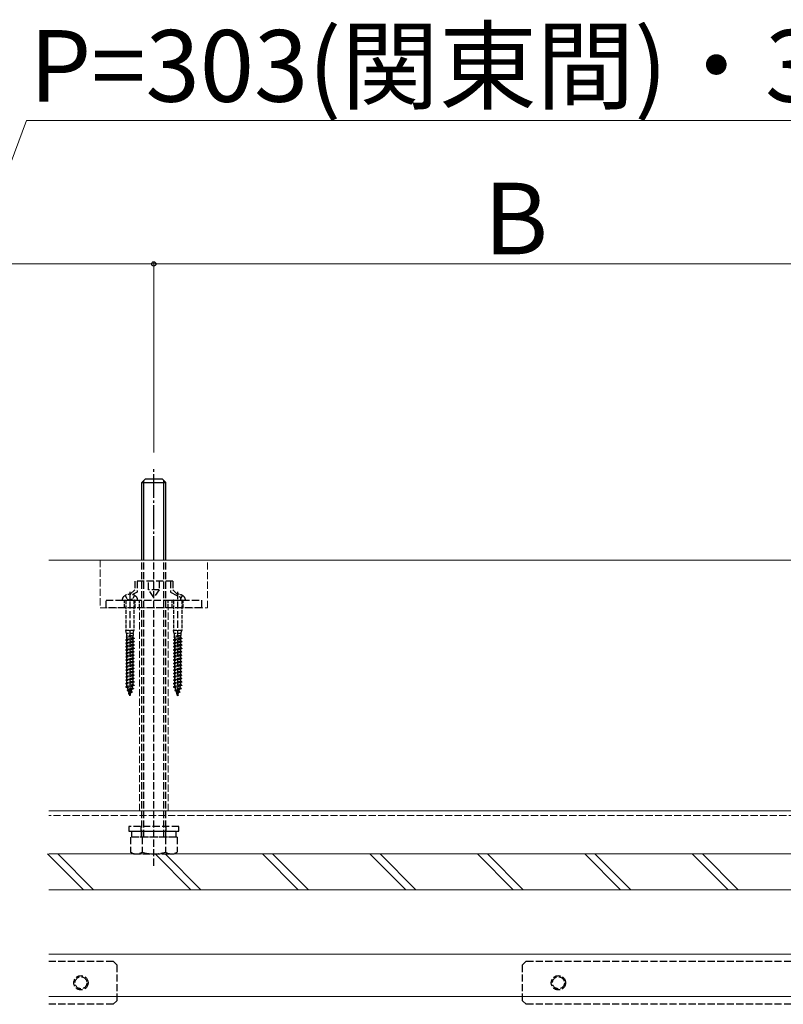
# Model space of a CAD drawing. Extents: x 0 to 2625, y 0 to 3914.
# Drawn here: x 802 to 1122, y 1519 to 1931 of the extents above; entities that cross this region are included whole.
import ezdxf

# ---------------------------------------------------------------- set-up
doc = ezdxf.new("R2010")
doc.units = 0
doc.linetypes.add('YCENTER_1', pattern=[13, 10, -1, 1, -1])
doc.linetypes.add('YHIDDEN_1', pattern=[4, 3, -1])
for name, color, linetype, lineweight in [('YKK_12', 2, 'CONTINUOUS', 13), ('YKK_13', 4, 'CONTINUOUS', 30), ('YKK_D', 6, 'CONTINUOUS', 13), ('YSS_K', 3, 'CONTINUOUS', 13)]:
    doc.layers.add(name, color=color, linetype=linetype, lineweight=lineweight)
doc.styles.add('text-b', font='txt')

msp = doc.modelspace()

# ---------------------------------------------------------------- linework, layer by layer
at = {"layer": 'YKK_12', "linetype": 'YHIDDEN_1'}
for p, q in [((1799, 1600), (814, 1600)), ((1799, 1598), (814, 1598))]:
    msp.add_line(p, q, dxfattribs=at)
at = {"layer": 'YKK_12'}
for p, q in [((1287.5, 1540), (814, 1540)), ((1287.5, 1522.3), (814, 1522.3))]:
    msp.add_line(p, q, dxfattribs=at)
at = {"layer": 'YKK_13', "linetype": 'YCENTER_1'}
msp.add_line((858, 1705), (858, 1744), dxfattribs=at)
at = {"layer": 'YKK_13'}
for p, q in [((853, 1737.5), (854.5, 1739)), ((853, 1705), (853, 1737.5)), ((853, 1737.5), (863, 1737.5)), ((853.81, 1705), (853.81, 1738.31)), ((854.5, 1739), (861.5, 1739)), ((863, 1737.5), (861.5, 1739)), ((862.19, 1705), (862.19, 1738.31)), ((863, 1705), (863, 1737.5))]:
    msp.add_line(p, q, dxfattribs=at)
at = {"layer": 'YKK_13', "linetype": 'YHIDDEN_1'}
for p, q in [((853, 1589), (853, 1705)), ((853.81, 1589), (853.81, 1705)), ((858, 1577), (858, 1705)), ((862.19, 1589), (862.19, 1705)), ((863, 1589), (863, 1705)), ((866, 1696.2), (850, 1696.2)), ((850, 1696.2), (850, 1692.6)), ((851, 1696.2), (851, 1691.6)), ((855.79, 1692.6), (855.79, 1696.2)), ((860.21, 1696.2), (860.21, 1692.6)), ((865, 1696.2), (865, 1691.6)), ((866, 1696.2), (866, 1692.6)), ((848, 1691.66), (848, 1647.85)), ((850, 1692.6), (848.09, 1690.7)), ((851, 1691.6), (849.04, 1690.56)), ((860.21, 1692.6), (855.79, 1692.6)), ((858, 1689.31), (855.79, 1692.6)), ((860.21, 1692.6), (858, 1689.31)), ((865, 1691.6), (869.31, 1689.31)), ((866, 1692.6), (869.31, 1689.31)), ((868, 1691.66), (868, 1647.85)), ((838, 1685), (838, 1688.2)), ((838, 1688.2), (878, 1688.2)), ((869.31, 1688.2), (869.31, 1689.31)), ((878, 1688.2), (878, 1685)), ((878, 1685), (838, 1685)), ((868.5, 1593.5), (847.5, 1593.5)), ((847.5, 1593.5), (847.5, 1591.5)), ((847.5, 1591.5), (868.5, 1591.5)), ((848.8, 1589), (848.8, 1591.5)), ((848.8, 1591.5), (867.2, 1591.5)), ((852.75, 1591.5), (852.75, 1593.5)), ((852.9, 1589), (852.9, 1591.5)), ((863.1, 1589), (863.1, 1591.5)), ((863.25, 1591.5), (863.25, 1593.5)), ((867.2, 1591.5), (867.2, 1589)), ((868.5, 1591.5), (868.5, 1593.5)), ((867.81, 1589), (848.19, 1589)), ((848.19, 1589), (848.19, 1582.76)), ((867.2, 1589), (848.8, 1589)), ((853.09, 1589), (853.09, 1582.76)), ((862.91, 1589), (862.91, 1582.76)), ((867.81, 1589), (867.81, 1582.76)), ((849.5, 1582), (848.19, 1582.76)), ((849.5, 1582), (866.5, 1582)), ((866.5, 1582), (867.81, 1582.76)), ((814, 1537), (841, 1537)), ((841, 1537), (842.5, 1535.5)), ((842.5, 1535.5), (842.5, 1520.5)), ((1012.5, 1535.5), (1014, 1537)), ((1012.5, 1520.5), (1012.5, 1535.5)), ((1014, 1537), (1441, 1537)), ((841, 1519), (814, 1519)), ((842.5, 1520.5), (841, 1519)), ((1014, 1519), (1012.5, 1520.5)), ((1441, 1519), (1014, 1519))]:
    msp.add_line(p, q, dxfattribs=at)
at = {"layer": 'YKK_13', "linetype": 'YHIDDEN_1', "ltscale": 0.5}
for p, q in [((844.75, 1688.2), (851.25, 1688.2)), ((845.75, 1685), (845.75, 1688.2)), ((846.05, 1690.19), (846.85, 1688.58)), ((846.3, 1688), (846.3, 1675.5)), ((846.85, 1688.58), (848, 1688.29)), ((849.14, 1688.58), (848, 1688.29)), ((849.95, 1690.19), (849.14, 1688.58)), ((849.7, 1688), (849.7, 1675.5)), ((850.25, 1685), (850.25, 1688.2)), ((852, 1685), (852, 1688.2)), ((864, 1685), (864, 1688.2)), ((864.75, 1688.2), (871.25, 1688.2)), ((865.75, 1685), (865.75, 1688.2)), ((866.3, 1688), (866.3, 1675.5)), ((869.95, 1690.19), (869.31, 1688.92)), ((869.7, 1688), (869.7, 1675.5)), ((870.25, 1685), (870.25, 1688.2)), ((846.6, 1674.2), (846.3, 1675.5)), ((849.7, 1675.5), (846.3, 1675.5)), ((849.4, 1674.2), (846.6, 1674.2)), ((846.6, 1674.2), (846.6, 1673.22)), ((849.4, 1674.2), (849.7, 1675.5)), ((849.4, 1674.2), (849.4, 1673.37)), ((866.6, 1674.2), (866.3, 1675.5)), ((869.7, 1675.5), (866.3, 1675.5)), ((869.4, 1674.2), (866.6, 1674.2)), ((866.6, 1674.2), (866.6, 1673.22)), ((869.4, 1674.2), (869.7, 1675.5)), ((869.4, 1674.2), (869.4, 1673.37)), ((849.75, 1672.25), (846.25, 1671.55)), ((849.75, 1672.15), (846.25, 1671.45)), ((846.25, 1671.55), (846.76, 1671.82)), ((846.25, 1671.55), (846.25, 1671.45)), ((846.25, 1671.45), (846.76, 1671.18)), ((849.75, 1670.85), (846.25, 1670.15)), ((849.75, 1670.75), (846.25, 1670.05)), ((846.25, 1670.15), (846.76, 1670.42)), ((846.25, 1670.15), (846.25, 1670.05)), ((846.25, 1670.05), (846.76, 1669.78)), ((846.6, 1673.22), (846.41, 1672.77)), ((846.41, 1672.77), (849, 1673.22)), ((846.41, 1672.77), (846.76, 1672.58)), ((846.55, 1673.11), (846.76, 1673.22)), ((849, 1673.22), (846.6, 1673.22)), ((849.24, 1673.28), (846.76, 1672.58)), ((846.76, 1671.82), (846.76, 1672.58)), ((849.24, 1672.52), (846.76, 1671.82)), ((849.24, 1671.88), (846.76, 1671.18)), ((846.76, 1670.42), (846.76, 1671.18)), ((849.24, 1671.12), (846.76, 1670.42)), ((849.24, 1670.48), (846.76, 1669.78)), ((846.76, 1669.02), (846.76, 1669.78)), ((849.24, 1669.72), (846.76, 1669.02)), ((849.4, 1673.37), (849.24, 1673.28)), ((849.24, 1673.28), (849.24, 1672.52)), ((849.75, 1672.25), (849.24, 1672.52)), ((849.75, 1672.15), (849.24, 1671.88)), ((849.24, 1671.88), (849.24, 1671.12)), ((849.75, 1670.85), (849.24, 1671.12)), ((849.75, 1670.75), (849.24, 1670.48)), ((849.24, 1670.48), (849.24, 1669.72)), ((849.75, 1669.45), (849.24, 1669.72)), ((849.75, 1672.25), (849.75, 1672.15)), ((849.75, 1670.85), (849.75, 1670.75)), ((869.75, 1672.25), (866.25, 1671.55)), ((869.75, 1672.15), (866.25, 1671.45)), ((866.25, 1671.55), (866.76, 1671.82)), ((866.25, 1671.55), (866.25, 1671.45)), ((866.25, 1671.45), (866.76, 1671.18)), ((869.75, 1670.85), (866.25, 1670.15)), ((869.75, 1670.75), (866.25, 1670.05)), ((866.25, 1670.15), (866.76, 1670.42)), ((866.25, 1670.15), (866.25, 1670.05)), ((866.25, 1670.05), (866.76, 1669.78)), ((866.6, 1673.22), (866.41, 1672.77)), ((866.41, 1672.77), (869, 1673.22)), ((866.41, 1672.77), (866.76, 1672.58)), ((866.55, 1673.11), (866.76, 1673.22)), ((869, 1673.22), (866.6, 1673.22)), ((869.24, 1673.28), (866.76, 1672.58)), ((866.76, 1671.82), (866.76, 1672.58)), ((869.24, 1672.52), (866.76, 1671.82)), ((869.24, 1671.88), (866.76, 1671.18)), ((866.76, 1670.42), (866.76, 1671.18)), ((869.24, 1671.12), (866.76, 1670.42)), ((869.24, 1670.48), (866.76, 1669.78)), ((866.76, 1669.02), (866.76, 1669.78)), ((869.24, 1669.72), (866.76, 1669.02)), ((869.4, 1673.37), (869.24, 1673.28)), ((869.24, 1673.28), (869.24, 1672.52)), ((869.75, 1672.25), (869.24, 1672.52)), ((869.75, 1672.15), (869.24, 1671.88)), ((869.24, 1671.88), (869.24, 1671.12)), ((869.75, 1670.85), (869.24, 1671.12)), ((869.75, 1670.75), (869.24, 1670.48)), ((869.24, 1670.48), (869.24, 1669.72)), ((869.75, 1669.45), (869.24, 1669.72)), ((869.75, 1672.25), (869.75, 1672.15)), ((869.75, 1670.85), (869.75, 1670.75)), ((849.75, 1669.45), (846.25, 1668.75)), ((849.75, 1669.35), (846.25, 1668.65)), ((846.25, 1668.75), (846.76, 1669.02)), ((846.25, 1668.75), (846.25, 1668.65)), ((846.25, 1668.65), (846.76, 1668.38)), ((849.75, 1668.05), (846.25, 1667.35)), ((849.75, 1667.95), (846.25, 1667.25)), ((846.25, 1667.35), (846.76, 1667.62)), ((846.25, 1667.35), (846.25, 1667.25)), ((846.25, 1667.25), (846.76, 1666.98)), ((849.75, 1666.65), (846.25, 1665.95)), ((849.75, 1666.55), (846.25, 1665.85)), ((846.25, 1665.95), (846.76, 1666.22)), ((846.25, 1665.95), (846.25, 1665.85)), ((846.25, 1665.85), (846.76, 1665.58)), ((849.24, 1669.08), (846.76, 1668.38)), ((846.76, 1667.62), (846.76, 1668.38)), ((849.24, 1668.32), (846.76, 1667.62)), ((849.24, 1667.68), (846.76, 1666.98)), ((846.76, 1666.22), (846.76, 1666.98)), ((849.24, 1666.92), (846.76, 1666.22)), ((849.24, 1666.28), (846.76, 1665.58)), ((846.76, 1664.82), (846.76, 1665.58)), ((849.75, 1669.35), (849.24, 1669.08)), ((849.24, 1669.08), (849.24, 1668.32)), ((849.75, 1668.05), (849.24, 1668.32)), ((849.75, 1667.95), (849.24, 1667.68)), ((849.24, 1667.68), (849.24, 1666.92)), ((849.75, 1666.65), (849.24, 1666.92)), ((849.75, 1666.55), (849.24, 1666.28)), ((849.24, 1666.28), (849.24, 1665.52)), ((849.75, 1669.45), (849.75, 1669.35)), ((849.75, 1668.05), (849.75, 1667.95)), ((849.75, 1666.65), (849.75, 1666.55)), ((869.75, 1669.45), (866.25, 1668.75)), ((869.75, 1669.35), (866.25, 1668.65)), ((866.25, 1668.75), (866.76, 1669.02)), ((866.25, 1668.75), (866.25, 1668.65)), ((866.25, 1668.65), (866.76, 1668.38)), ((869.75, 1668.05), (866.25, 1667.35)), ((869.75, 1667.95), (866.25, 1667.25)), ((866.25, 1667.35), (866.76, 1667.62)), ((866.25, 1667.35), (866.25, 1667.25)), ((866.25, 1667.25), (866.76, 1666.98)), ((869.75, 1666.65), (866.25, 1665.95)), ((869.75, 1666.55), (866.25, 1665.85)), ((866.25, 1665.95), (866.76, 1666.22)), ((866.25, 1665.95), (866.25, 1665.85)), ((866.25, 1665.85), (866.76, 1665.58)), ((869.24, 1669.08), (866.76, 1668.38)), ((866.76, 1667.62), (866.76, 1668.38)), ((869.24, 1668.32), (866.76, 1667.62)), ((869.24, 1667.68), (866.76, 1666.98)), ((866.76, 1666.22), (866.76, 1666.98)), ((869.24, 1666.92), (866.76, 1666.22)), ((869.24, 1666.28), (866.76, 1665.58)), ((866.76, 1664.82), (866.76, 1665.58)), ((869.75, 1669.35), (869.24, 1669.08)), ((869.24, 1669.08), (869.24, 1668.32)), ((869.75, 1668.05), (869.24, 1668.32)), ((869.75, 1667.95), (869.24, 1667.68)), ((869.24, 1667.68), (869.24, 1666.92)), ((869.75, 1666.65), (869.24, 1666.92)), ((869.75, 1666.55), (869.24, 1666.28)), ((869.24, 1666.28), (869.24, 1665.52)), ((869.75, 1669.45), (869.75, 1669.35)), ((869.75, 1668.05), (869.75, 1667.95)), ((869.75, 1666.65), (869.75, 1666.55)), ((849.75, 1665.25), (846.25, 1664.55)), ((849.75, 1665.15), (846.25, 1664.45)), ((846.25, 1664.55), (846.76, 1664.82)), ((846.25, 1664.55), (846.25, 1664.45)), ((846.25, 1664.45), (846.76, 1664.18)), ((849.75, 1663.85), (846.25, 1663.15)), ((849.75, 1663.75), (846.25, 1663.05)), ((846.25, 1663.15), (846.76, 1663.42)), ((846.25, 1663.15), (846.25, 1663.05)), ((846.25, 1663.05), (846.76, 1662.78)), ((849.75, 1662.45), (846.25, 1661.75)), ((849.75, 1662.35), (846.25, 1661.65)), ((846.25, 1661.75), (846.76, 1662.02)), ((846.25, 1661.75), (846.25, 1661.65)), ((846.25, 1661.65), (846.76, 1661.38)), ((849.24, 1665.52), (846.76, 1664.82)), ((849.24, 1664.88), (846.76, 1664.18)), ((846.76, 1663.42), (846.76, 1664.18)), ((849.24, 1664.12), (846.76, 1663.42)), ((849.24, 1663.48), (846.76, 1662.78)), ((846.76, 1662.02), (846.76, 1662.78)), ((849.24, 1662.72), (846.76, 1662.02)), ((849.24, 1662.08), (846.76, 1661.38)), ((849.75, 1665.25), (849.24, 1665.52)), ((849.75, 1665.15), (849.24, 1664.88)), ((849.24, 1664.88), (849.24, 1664.12)), ((849.75, 1663.85), (849.24, 1664.12)), ((849.75, 1663.75), (849.24, 1663.48)), ((849.24, 1663.48), (849.24, 1662.72)), ((849.75, 1662.45), (849.24, 1662.72)), ((849.75, 1662.35), (849.24, 1662.08)), ((849.24, 1662.08), (849.24, 1661.32)), ((849.75, 1665.25), (849.75, 1665.15)), ((849.75, 1663.85), (849.75, 1663.75)), ((849.75, 1662.45), (849.75, 1662.35)), ((869.75, 1665.25), (866.25, 1664.55)), ((869.75, 1665.15), (866.25, 1664.45)), ((866.25, 1664.55), (866.76, 1664.82)), ((866.25, 1664.55), (866.25, 1664.45)), ((866.25, 1664.45), (866.76, 1664.18)), ((869.75, 1663.85), (866.25, 1663.15)), ((869.75, 1663.75), (866.25, 1663.05)), ((866.25, 1663.15), (866.76, 1663.42)), ((866.25, 1663.15), (866.25, 1663.05)), ((866.25, 1663.05), (866.76, 1662.78)), ((869.75, 1662.45), (866.25, 1661.75)), ((869.75, 1662.35), (866.25, 1661.65)), ((866.25, 1661.75), (866.76, 1662.02)), ((866.25, 1661.75), (866.25, 1661.65)), ((866.25, 1661.65), (866.76, 1661.38)), ((869.24, 1665.52), (866.76, 1664.82)), ((869.24, 1664.88), (866.76, 1664.18)), ((866.76, 1663.42), (866.76, 1664.18)), ((869.24, 1664.12), (866.76, 1663.42)), ((869.24, 1663.48), (866.76, 1662.78)), ((866.76, 1662.02), (866.76, 1662.78)), ((869.24, 1662.72), (866.76, 1662.02)), ((869.24, 1662.08), (866.76, 1661.38)), ((869.75, 1665.25), (869.24, 1665.52)), ((869.75, 1665.15), (869.24, 1664.88)), ((869.24, 1664.88), (869.24, 1664.12)), ((869.75, 1663.85), (869.24, 1664.12)), ((869.75, 1663.75), (869.24, 1663.48)), ((869.24, 1663.48), (869.24, 1662.72)), ((869.75, 1662.45), (869.24, 1662.72)), ((869.75, 1662.35), (869.24, 1662.08)), ((869.24, 1662.08), (869.24, 1661.32)), ((869.75, 1665.25), (869.75, 1665.15)), ((869.75, 1663.85), (869.75, 1663.75)), ((869.75, 1662.45), (869.75, 1662.35)), ((849.75, 1661.05), (846.25, 1660.35)), ((849.75, 1660.95), (846.25, 1660.25)), ((846.25, 1660.35), (846.76, 1660.62)), ((846.25, 1660.35), (846.25, 1660.25)), ((846.25, 1660.25), (846.76, 1659.98)), ((849.75, 1659.65), (846.25, 1658.95)), ((849.75, 1659.55), (846.25, 1658.85)), ((846.25, 1658.95), (846.76, 1659.22)), ((846.25, 1658.95), (846.25, 1658.85)), ((846.25, 1658.85), (846.76, 1658.58)), ((849.75, 1658.25), (846.25, 1657.55)), ((849.75, 1658.15), (846.25, 1657.45)), ((846.25, 1657.55), (846.76, 1657.82)), ((846.25, 1657.55), (846.25, 1657.45)), ((846.25, 1657.45), (846.76, 1657.18)), ((846.76, 1660.62), (846.76, 1661.38)), ((849.24, 1661.32), (846.76, 1660.62)), ((849.24, 1660.68), (846.76, 1659.98)), ((846.76, 1659.22), (846.76, 1659.98)), ((849.24, 1659.92), (846.76, 1659.22)), ((849.24, 1659.28), (846.76, 1658.58)), ((846.76, 1657.82), (846.76, 1658.58)), ((849.24, 1658.52), (846.76, 1657.82)), ((849.24, 1657.88), (846.76, 1657.18)), ((849.75, 1661.05), (849.24, 1661.32)), ((849.75, 1660.95), (849.24, 1660.68)), ((849.24, 1660.68), (849.24, 1659.92)), ((849.75, 1659.65), (849.24, 1659.92)), ((849.75, 1659.55), (849.24, 1659.28)), ((849.24, 1659.28), (849.24, 1658.52)), ((849.75, 1658.25), (849.24, 1658.52)), ((849.75, 1658.15), (849.24, 1657.88)), ((849.24, 1657.88), (849.24, 1657.12)), ((849.75, 1661.05), (849.75, 1660.95)), ((849.75, 1659.65), (849.75, 1659.55)), ((849.75, 1658.25), (849.75, 1658.15)), ((869.75, 1661.05), (866.25, 1660.35)), ((869.75, 1660.95), (866.25, 1660.25)), ((866.25, 1660.35), (866.76, 1660.62)), ((866.25, 1660.35), (866.25, 1660.25)), ((866.25, 1660.25), (866.76, 1659.98)), ((869.75, 1659.65), (866.25, 1658.95)), ((869.75, 1659.55), (866.25, 1658.85)), ((866.25, 1658.95), (866.76, 1659.22)), ((866.25, 1658.95), (866.25, 1658.85)), ((866.25, 1658.85), (866.76, 1658.58)), ((869.75, 1658.25), (866.25, 1657.55)), ((869.75, 1658.15), (866.25, 1657.45)), ((866.25, 1657.55), (866.76, 1657.82)), ((866.25, 1657.55), (866.25, 1657.45)), ((866.25, 1657.45), (866.76, 1657.18)), ((866.76, 1660.62), (866.76, 1661.38)), ((869.24, 1661.32), (866.76, 1660.62)), ((869.24, 1660.68), (866.76, 1659.98)), ((866.76, 1659.22), (866.76, 1659.98)), ((869.24, 1659.92), (866.76, 1659.22)), ((869.24, 1659.28), (866.76, 1658.58)), ((866.76, 1657.82), (866.76, 1658.58)), ((869.24, 1658.52), (866.76, 1657.82)), ((869.24, 1657.88), (866.76, 1657.18)), ((869.75, 1661.05), (869.24, 1661.32)), ((869.75, 1660.95), (869.24, 1660.68)), ((869.24, 1660.68), (869.24, 1659.92)), ((869.75, 1659.65), (869.24, 1659.92)), ((869.75, 1659.55), (869.24, 1659.28)), ((869.24, 1659.28), (869.24, 1658.52)), ((869.75, 1658.25), (869.24, 1658.52)), ((869.75, 1658.15), (869.24, 1657.88)), ((869.24, 1657.88), (869.24, 1657.12)), ((869.75, 1661.05), (869.75, 1660.95)), ((869.75, 1659.65), (869.75, 1659.55)), ((869.75, 1658.25), (869.75, 1658.15)), ((849.75, 1656.85), (846.25, 1656.15)), ((849.75, 1656.75), (846.25, 1656.05)), ((846.25, 1656.15), (846.76, 1656.42)), ((846.25, 1656.15), (846.25, 1656.05)), ((846.25, 1656.05), (846.76, 1655.78)), ((849.75, 1655.45), (846.25, 1654.75)), ((849.75, 1655.35), (846.25, 1654.65)), ((846.25, 1654.75), (846.76, 1655.02)), ((846.25, 1654.75), (846.25, 1654.65)), ((846.25, 1654.65), (846.76, 1654.38)), ((849.75, 1654.05), (846.25, 1653.35)), ((849.75, 1653.95), (846.25, 1653.25)), ((846.25, 1653.35), (846.76, 1653.62)), ((846.25, 1653.35), (846.25, 1653.25)), ((846.25, 1653.25), (846.76, 1652.98)), ((846.76, 1656.42), (846.76, 1657.18)), ((849.24, 1657.12), (846.76, 1656.42)), ((849.24, 1656.48), (846.76, 1655.78)), ((846.76, 1655.02), (846.76, 1655.78)), ((849.24, 1655.72), (846.76, 1655.02)), ((849.24, 1655.08), (846.76, 1654.38)), ((846.76, 1653.62), (846.76, 1654.38)), ((849.24, 1654.32), (846.76, 1653.62)), ((849.24, 1653.68), (846.76, 1652.98)), ((849.75, 1656.85), (849.24, 1657.12)), ((849.75, 1656.75), (849.24, 1656.48)), ((849.24, 1656.48), (849.24, 1655.72)), ((849.75, 1655.45), (849.24, 1655.72)), ((849.75, 1655.35), (849.24, 1655.08)), ((849.24, 1655.08), (849.24, 1654.32)), ((849.75, 1654.05), (849.24, 1654.32)), ((849.75, 1653.95), (849.24, 1653.68)), ((849.24, 1653.68), (849.24, 1652.92)), ((849.75, 1656.85), (849.75, 1656.75)), ((849.75, 1655.45), (849.75, 1655.35)), ((849.75, 1654.05), (849.75, 1653.95)), ((869.75, 1656.85), (866.25, 1656.15)), ((869.75, 1656.75), (866.25, 1656.05)), ((866.25, 1656.15), (866.76, 1656.42)), ((866.25, 1656.15), (866.25, 1656.05)), ((866.25, 1656.05), (866.76, 1655.78)), ((869.75, 1655.45), (866.25, 1654.75)), ((869.75, 1655.35), (866.25, 1654.65)), ((866.25, 1654.75), (866.76, 1655.02)), ((866.25, 1654.75), (866.25, 1654.65)), ((866.25, 1654.65), (866.76, 1654.38)), ((869.75, 1654.05), (866.25, 1653.35)), ((869.75, 1653.95), (866.25, 1653.25)), ((866.25, 1653.35), (866.76, 1653.62)), ((866.25, 1653.35), (866.25, 1653.25)), ((866.25, 1653.25), (866.76, 1652.98)), ((866.76, 1656.42), (866.76, 1657.18)), ((869.24, 1657.12), (866.76, 1656.42)), ((869.24, 1656.48), (866.76, 1655.78)), ((866.76, 1655.02), (866.76, 1655.78)), ((869.24, 1655.72), (866.76, 1655.02)), ((869.24, 1655.08), (866.76, 1654.38)), ((866.76, 1653.62), (866.76, 1654.38)), ((869.24, 1654.32), (866.76, 1653.62)), ((869.24, 1653.68), (866.76, 1652.98)), ((869.75, 1656.85), (869.24, 1657.12)), ((869.75, 1656.75), (869.24, 1656.48)), ((869.24, 1656.48), (869.24, 1655.72)), ((869.75, 1655.45), (869.24, 1655.72)), ((869.75, 1655.35), (869.24, 1655.08)), ((869.24, 1655.08), (869.24, 1654.32)), ((869.75, 1654.05), (869.24, 1654.32)), ((869.75, 1653.95), (869.24, 1653.68)), ((869.24, 1653.68), (869.24, 1652.92)), ((869.75, 1656.85), (869.75, 1656.75)), ((869.75, 1655.45), (869.75, 1655.35)), ((869.75, 1654.05), (869.75, 1653.95)), ((849.75, 1652.65), (846.32, 1651.95)), ((849.75, 1652.55), (846.32, 1651.85)), ((846.32, 1651.95), (846.76, 1652.18)), ((846.32, 1651.95), (846.32, 1651.85)), ((846.32, 1651.85), (846.99, 1651.5)), ((846.76, 1652.18), (846.76, 1652.98)), ((849.24, 1652.92), (846.76, 1652.18)), ((849.45, 1651.25), (846.82, 1650.55)), ((849.45, 1651.15), (846.82, 1650.45)), ((846.82, 1650.55), (847.22, 1650.76)), ((846.82, 1650.55), (846.82, 1650.45)), ((846.82, 1650.45), (847.41, 1650.15)), ((849.25, 1652.29), (846.99, 1651.5)), ((847.22, 1650.76), (846.99, 1651.5)), ((849, 1651.48), (847.22, 1650.76)), ((848.8, 1650.81), (847.41, 1650.15)), ((847.67, 1649.27), (847.41, 1650.15)), ((848.91, 1649.85), (847.47, 1649.16)), ((848.91, 1649.75), (847.47, 1649.05)), ((847.47, 1649.16), (847.67, 1649.27)), ((847.47, 1649.16), (847.47, 1649.05)), ((847.47, 1649.05), (847.79, 1648.88)), ((848.56, 1650.03), (847.67, 1649.27)), ((848.39, 1649.48), (847.79, 1648.88)), ((848.09, 1648.49), (848.39, 1649.48)), ((848.91, 1649.75), (848.39, 1649.48)), ((848.56, 1650.03), (848.8, 1650.81)), ((848.91, 1649.85), (848.56, 1650.03)), ((849.45, 1651.15), (848.8, 1650.81)), ((848.91, 1649.85), (848.91, 1649.75)), ((849, 1651.48), (849.25, 1652.29)), ((849.45, 1651.25), (849, 1651.48)), ((849.75, 1652.65), (849.24, 1652.92)), ((849.75, 1652.55), (849.25, 1652.29)), ((849.45, 1651.25), (849.45, 1651.15)), ((849.75, 1652.65), (849.75, 1652.55)), ((869.75, 1652.65), (866.32, 1651.95)), ((869.75, 1652.55), (866.32, 1651.85)), ((866.32, 1651.95), (866.76, 1652.18)), ((866.32, 1651.95), (866.32, 1651.85)), ((866.32, 1651.85), (866.99, 1651.5)), ((866.76, 1652.18), (866.76, 1652.98)), ((869.24, 1652.92), (866.76, 1652.18)), ((869.45, 1651.25), (866.82, 1650.55)), ((869.45, 1651.15), (866.82, 1650.45)), ((866.82, 1650.55), (867.22, 1650.76)), ((866.82, 1650.55), (866.82, 1650.45)), ((866.82, 1650.45), (867.41, 1650.15)), ((869.25, 1652.29), (866.99, 1651.5)), ((867.22, 1650.76), (866.99, 1651.5)), ((869, 1651.48), (867.22, 1650.76)), ((868.8, 1650.81), (867.41, 1650.15)), ((867.67, 1649.27), (867.41, 1650.15)), ((868.91, 1649.85), (867.47, 1649.16)), ((868.91, 1649.75), (867.47, 1649.05)), ((867.47, 1649.16), (867.67, 1649.27)), ((867.47, 1649.16), (867.47, 1649.05)), ((867.47, 1649.05), (867.79, 1648.88)), ((868.56, 1650.03), (867.67, 1649.27)), ((868.39, 1649.48), (867.79, 1648.88)), ((868.09, 1648.49), (868.39, 1649.48)), ((868.91, 1649.75), (868.39, 1649.48)), ((868.56, 1650.03), (868.8, 1650.81)), ((868.91, 1649.85), (868.56, 1650.03)), ((869.45, 1651.15), (868.8, 1650.81)), ((868.91, 1649.85), (868.91, 1649.75)), ((869, 1651.48), (869.25, 1652.29)), ((869.45, 1651.25), (869, 1651.48)), ((869.75, 1652.65), (869.24, 1652.92)), ((869.75, 1652.55), (869.25, 1652.29)), ((869.45, 1651.25), (869.45, 1651.15)), ((869.75, 1652.65), (869.75, 1652.55)), ((848, 1648.2), (847.79, 1648.88)), ((848.17, 1648.45), (848, 1648.29)), ((848.17, 1648.35), (848, 1648.27)), ((848, 1648.2), (848.02, 1648.26)), ((848.17, 1648.35), (848.02, 1648.26)), ((848.17, 1648.45), (848.09, 1648.49)), ((848.17, 1648.45), (848.17, 1648.35)), ((868, 1648.2), (867.79, 1648.88)), ((868.17, 1648.45), (868, 1648.29)), ((868.17, 1648.35), (868, 1648.27)), ((868, 1648.2), (868.02, 1648.26)), ((868.17, 1648.35), (868.02, 1648.26)), ((868.17, 1648.45), (868.09, 1648.49)), ((868.17, 1648.45), (868.17, 1648.35))]:
    msp.add_line(p, q, dxfattribs=at)
at = {"layer": 'YKK_13', "linetype": 'YHIDDEN_1'}
for centre, radius in [((827.5, 1528), 3), ((827.5, 1528), 2.5), ((1027.5, 1528), 3), ((1027.5, 1528), 3), ((1027.5, 1528), 2.5), ((1027.5, 1528), 2.5)]:
    msp.add_circle(centre, radius, dxfattribs=at)
at = {"layer": 'YKK_13', "linetype": 'YHIDDEN_1', "ltscale": 0.5}
for centre, radius, start, end in [((848, 1686.7), 4, 52.7522, 127.2478), ((868, 1686.7), 4, 52.7522, 91.2234), ((846.1, 1688), 0.2, 0, 90), ((866.1, 1688), 0.2, 0, 90)]:
    msp.add_arc(centre, radius, start, end, dxfattribs=at)
at = {"layer": 'YKK_13', "linetype": 'YHIDDEN_1'}
for centre, radius, start, end in [((846.85, 1688.21), 2.1, 127.2478, 180.3396), ((849.9, 1688), 0.2, 90, 180), ((849.15, 1688.21), 2.1, 359.6604, 52.7522), ((869.9, 1688), 0.2, 90, 180), ((869.15, 1688.21), 2.1, 359.6604, 52.7522), ((850.64, 1586.34), 4.34, 235.6158, 304.3842), ((858, 1598.24), 16.24, 252.412, 287.588), ((865.36, 1586.34), 4.34, 235.6158, 304.3842)]:
    msp.add_arc(centre, radius, start, end, dxfattribs=at)
at = {"layer": 'YKK_D'}
for p, q in [((782.25, 1829), (804.67, 1889)), ((804.67, 1889), (1258.58, 1889)), ((706.5, 1829), (858, 1829)), ((858, 1750), (858, 1830)), ((858, 1750), (858, 1830)), ((858, 1829), (1162.5, 1829))]:
    msp.add_line(p, q, dxfattribs=at)
at = {"layer": 'YKK_D', "linetype": 'ByBlock', "lineweight": -2}
msp.add_circle((858, 1829), 0.875, dxfattribs=at)
msp.add_circle((858, 1829), 0.875, dxfattribs=at)
at = {"layer": 'YSS_K'}
for p, q in [((814, 1705), (1799, 1705)), ((1799, 1600), (814, 1600)), ((813.54, 1582), (828.54, 1567)), ((814, 1582), (1799, 1582)), ((832.78, 1567), (817.78, 1582)), ((858.54, 1582), (873.54, 1567)), ((877.78, 1567), (862.78, 1582)), ((903.54, 1582), (918.54, 1567)), ((922.78, 1567), (907.78, 1582)), ((948.54, 1582), (963.54, 1567)), ((967.78, 1567), (952.78, 1582)), ((993.54, 1582), (1008.54, 1567)), ((1012.78, 1567), (997.78, 1582)), ((1038.54, 1582), (1053.54, 1567)), ((1057.78, 1567), (1042.78, 1582)), ((1083.54, 1582), (1098.54, 1567)), ((1102.78, 1567), (1087.78, 1582)), ((1799, 1567), (814, 1567))]:
    msp.add_line(p, q, dxfattribs=at)
at = {"layer": 'YSS_K', "linetype": 'YHIDDEN_1'}
for p, q in [((835.5, 1705), (835.5, 1685)), ((880.5, 1685), (880.5, 1705)), ((835.5, 1685), (880.5, 1685)), ((852, 1600), (852, 1685)), ((864, 1600), (864, 1685))]:
    msp.add_line(p, q, dxfattribs=at)

# ---------------------------------------------------------------- texts
at = {"layer": 'YKK_D', "style": 'text-b'}
for s, p in [('P=303(関東間)・300(MM)', (805.94, 1896.92)), ('B', (996.27, 1833))]:
    msp.add_text(s, height=30, dxfattribs=at).set_placement(p)

doc.saveas('drawing.dxf')
